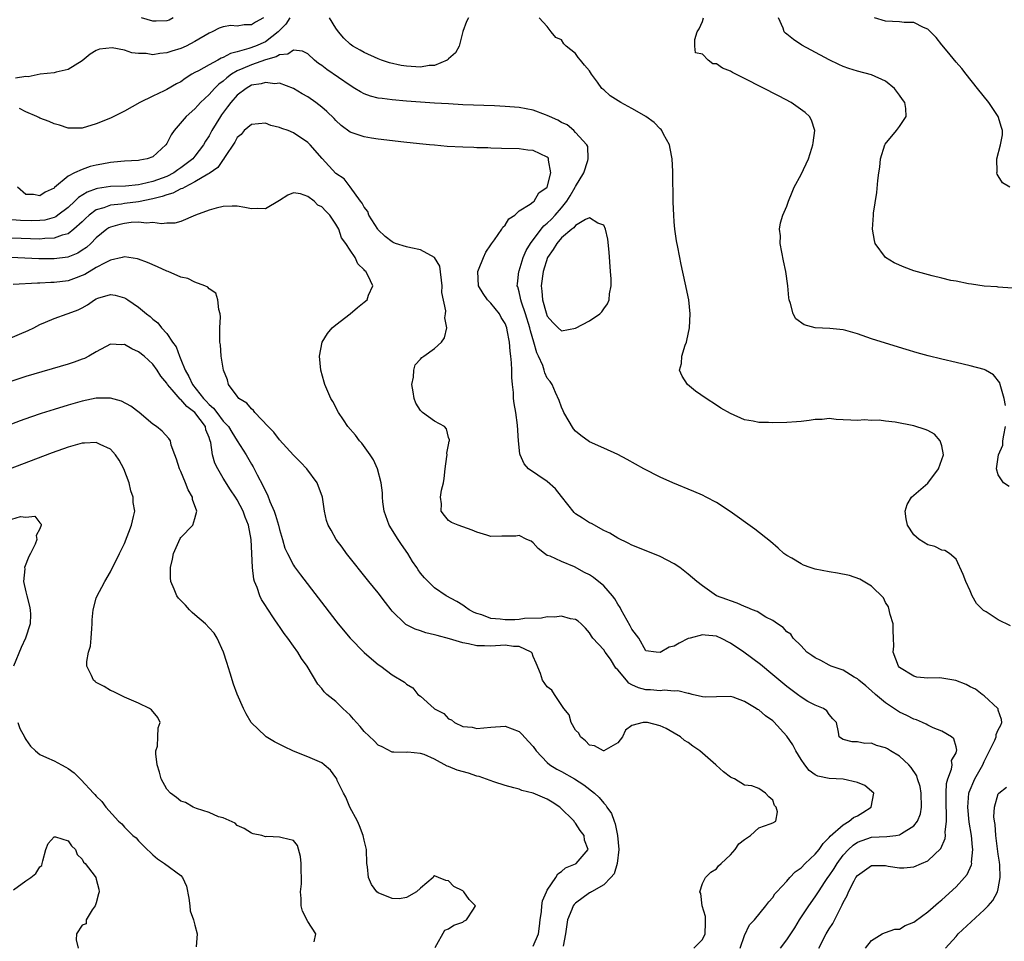
# Model space of a CAD drawing. Units: inches. Extents: x 2628000 to 2631000, y 1500000 to 1503000.
# Drawn here: x 2629046 to 2629186, y 1500912 to 1501043 of the extents above; entities that cross this region are included whole.
import ezdxf

# ---------------------------------------------------------------- set-up
doc = ezdxf.new("R2010")
doc.units = ezdxf.units.IN
doc.header["$MEASUREMENT"] = 0
doc.layers.add('LD26281500_2ft', color=111, linetype='Continuous')

msp = doc.modelspace()

# ---------------------------------------------------------------- linework, layer by layer
at = {"layer": 'LD26281500_2ft'}
for points, elevation in [([(2629080.74, 1501043), (2629079.61, 1501042.39), (2629079, 1501042.01), (2629077.99, 1501042), (2629077, 1501041.83), (2629076.1, 1501041.9), (2629075, 1501041.74), (2629074.45, 1501041.55), (2629073.42, 1501041), (2629073, 1501040.83), (2629071, 1501039.64), (2629069.73, 1501039), (2629069, 1501038.68), (2629067.7, 1501038.3), (2629067, 1501038.03), (2629066.03, 1501037.97), (2629065, 1501037.78), (2629064.06, 1501037.94), (2629063, 1501037.97), (2629062.06, 1501038.06), (2629061, 1501038.43), (2629059.23, 1501038.77), (2629057.43, 1501038.57), (2629057, 1501038.36), (2629056.13, 1501037.87), (2629055, 1501036.93), (2629053, 1501035.68), (2629051.3, 1501035.3), (2629051, 1501035.22), (2629049.03, 1501035.03), (2629047.34, 1501034.66), (2629047, 1501034.69), (2629045.54, 1501034.46)], 8206), ([(2629084.44, 1501043), (2629083.87, 1501042.13), (2629083, 1501041.21), (2629082.82, 1501041), (2629081, 1501039.62), (2629079.6, 1501039), (2629078.65, 1501038.65), (2629077, 1501038.2), (2629076.04, 1501037.96), (2629075, 1501037.37), (2629074.72, 1501037.28), (2629074.23, 1501037), (2629073, 1501036.34), (2629071.49, 1501035.49), (2629071, 1501035.24), (2629070.57, 1501035), (2629069.6, 1501034.4), (2629069, 1501033.94), (2629068.37, 1501033.63), (2629067, 1501032.82), (2629066.63, 1501032.63), (2629065, 1501031.9), (2629063.17, 1501031), (2629061, 1501029.77), (2629059.5, 1501029), (2629059, 1501028.77), (2629057, 1501027.95), (2629055, 1501027.35), (2629053.36, 1501027.36), (2629053, 1501027.34), (2629051.79, 1501027.79), (2629051, 1501027.95), (2629050.32, 1501028.32), (2629049, 1501028.78), (2629048.86, 1501028.86), (2629048.56, 1501029), (2629047, 1501029.65), (2629046.12, 1501030.12)], 8204), ([(2629067.9, 1501043), (2629067.33, 1501042.67), (2629067, 1501042.57), (2629065.48, 1501042.52), (2629065, 1501042.53), (2629063.41, 1501043)], 8208), ([(2629109.82, 1501043), (2629109.53, 1501042.47), (2629109, 1501041.05), (2629108.48, 1501039), (2629107.95, 1501038.05), (2629107, 1501037.18), (2629106.92, 1501037.08), (2629106.81, 1501037), (2629105, 1501036.26), (2629104.24, 1501036.24), (2629103, 1501036.03), (2629101, 1501036.15), (2629100.25, 1501036.25), (2629098.62, 1501036.62), (2629097.49, 1501037), (2629097, 1501037.19), (2629095, 1501038.09), (2629094.43, 1501038.43), (2629093.38, 1501039), (2629093, 1501039.27), (2629092.13, 1501040.13), (2629091.36, 1501041), (2629091, 1501041.55), (2629090.11, 1501043)], 8204), ([(2629186.75, 1500956.75), (2629185, 1500957.58), (2629183.28, 1500958.72), (2629182.92, 1500958.92), (2629181.9, 1500959.9), (2629181.29, 1500961), (2629181, 1500961.7), (2629180.39, 1500963), (2629180.03, 1500964.03), (2629179, 1500966.21), (2629178.06, 1500967), (2629177.43, 1500967.43), (2629177, 1500967.46), (2629176, 1500968), (2629175, 1500968.24), (2629173.79, 1500969), (2629173, 1500969.66), (2629172.12, 1500971), (2629171.92, 1500971.93), (2629171.76, 1500973), (2629172.05, 1500973.95), (2629172.68, 1500975), (2629175, 1500976.99), (2629176.53, 1500979), (2629177.22, 1500981), (2629177, 1500982.26), (2629176.75, 1500983), (2629175.93, 1500983.93), (2629175, 1500984.43), (2629174.61, 1500984.61), (2629173, 1500985.11), (2629170.36, 1500985.64), (2629169, 1500985.79), (2629168.07, 1500985.93), (2629167, 1500985.89), (2629166.02, 1500985.98), (2629165, 1500985.85), (2629164.07, 1500985.93), (2629163, 1500985.94), (2629162.01, 1500985.99), (2629161, 1500986.13), (2629159.98, 1500986.02), (2629159, 1500986.03), (2629158.14, 1500985.86), (2629157, 1500985.74), (2629156.34, 1500985.66), (2629155, 1500985.59), (2629153, 1500985.56), (2629152.4, 1500985.6), (2629151, 1500985.58), (2629150.23, 1500985.77), (2629149, 1500985.95), (2629147, 1500986.87), (2629145.64, 1500987.64), (2629145, 1500988.06), (2629143.52, 1500989), (2629142.05, 1500990.05), (2629140.88, 1500991), (2629140.14, 1500992.14), (2629139.74, 1500993), (2629140.04, 1500993.96), (2629140.09, 1500995), (2629140.55, 1500996.55), (2629140.74, 1500997), (2629140.8, 1500997.2), (2629141.16, 1500999), (2629141.27, 1501001), (2629141.07, 1501003), (2629140.58, 1501005.42), (2629139.99, 1501007.99), (2629139.54, 1501010.46), (2629139.35, 1501011.35), (2629139.1, 1501013), (2629139, 1501014.05), (2629138.94, 1501015), (2629138.86, 1501016.86), (2629138.88, 1501017.12), (2629138.81, 1501020.81), (2629138.82, 1501021.18), (2629138.73, 1501023), (2629138.45, 1501024.45), (2629138.33, 1501025), (2629137.5, 1501026.5), (2629137.26, 1501027), (2629137.16, 1501027.16), (2629137, 1501027.28), (2629136.15, 1501028.15), (2629134.99, 1501029), (2629133.74, 1501029.74), (2629133, 1501030.13), (2629131.43, 1501031), (2629129.93, 1501031.93), (2629129, 1501032.79), (2629128.87, 1501032.87), (2629128.75, 1501033), (2629128.12, 1501033.88), (2629127.28, 1501035), (2629127, 1501035.49), (2629126.28, 1501036.28), (2629125.72, 1501037), (2629125.39, 1501037.39), (2629125, 1501037.97), (2629123.68, 1501039), (2629123.32, 1501039.32), (2629123, 1501039.89), (2629122.2, 1501040.2), (2629121.53, 1501041), (2629121, 1501041.78), (2629119.82, 1501043)], 8204), ([(2629186, 1500988), (2629185.84, 1500989), (2629185.35, 1500990.65), (2629185.28, 1500991), (2629185.21, 1500991.21), (2629184.34, 1500992.34), (2629183.19, 1500993), (2629183, 1500993.09), (2629181, 1500993.63), (2629179, 1500994.08), (2629177, 1500994.55), (2629175.05, 1500995.05), (2629173.49, 1500995.49), (2629171.94, 1500995.94), (2629169, 1500996.82), (2629167, 1500997.47), (2629165, 1500998.17), (2629163.37, 1500998.63), (2629163, 1500998.73), (2629161.07, 1500998.93), (2629159.03, 1500999.03), (2629157.44, 1500999.44), (2629156.29, 1501000.29), (2629155.88, 1501001), (2629155.53, 1501002.47), (2629155.31, 1501003), (2629155.26, 1501003.26), (2629155.12, 1501005), (2629154.83, 1501007), (2629154.52, 1501008.52), (2629154.26, 1501009.74), (2629154.06, 1501011), (2629154.09, 1501012.09), (2629153.96, 1501013), (2629154.07, 1501013.93), (2629154.41, 1501015), (2629155, 1501016.28), (2629155.24, 1501017), (2629155.75, 1501018.25), (2629156.02, 1501019), (2629157, 1501020.79), (2629158.05, 1501023), (2629158.52, 1501024.52), (2629158.69, 1501025), (2629158.72, 1501025.28), (2629158.95, 1501027), (2629158.48, 1501028.48), (2629158.21, 1501029), (2629157.59, 1501029.59), (2629155.61, 1501031), (2629153.91, 1501031.91), (2629149, 1501034.42), (2629147.27, 1501035.27), (2629147, 1501035.44), (2629145.88, 1501035.88), (2629145, 1501036.46), (2629144.5, 1501036.5), (2629143.81, 1501037), (2629143, 1501037.87), (2629142.03, 1501038.03), (2629141.95, 1501039), (2629141.95, 1501039.95), (2629142.27, 1501041), (2629142.54, 1501041.46), (2629143, 1501042.5), (2629143.15, 1501043)], 8206), ([(2629187, 1501004.66), (2629185, 1501004.78), (2629184.82, 1501004.82), (2629183, 1501004.94), (2629181.2, 1501005.2), (2629180.75, 1501005.25), (2629179, 1501005.62), (2629178.25, 1501005.75), (2629177, 1501006.07), (2629175.62, 1501006.38), (2629173, 1501007.12), (2629171.62, 1501007.62), (2629170.23, 1501008.23), (2629168.98, 1501008.98), (2629167.53, 1501011), (2629167.42, 1501011.42), (2629167.13, 1501013), (2629167.27, 1501015), (2629167.3, 1501015.3), (2629167.77, 1501018.23), (2629167.91, 1501019.91), (2629168.05, 1501021), (2629168.17, 1501021.83), (2629168.3, 1501023), (2629168.91, 1501025), (2629168.94, 1501025.06), (2629170.56, 1501027), (2629171, 1501027.58), (2629171.93, 1501029), (2629171.86, 1501030.14), (2629171.72, 1501031), (2629171.42, 1501031.42), (2629171, 1501032.04), (2629170.28, 1501033), (2629169, 1501034.03), (2629167, 1501034.93), (2629165, 1501035.44), (2629163.8, 1501035.8), (2629163, 1501036.11), (2629162.38, 1501036.38), (2629161, 1501037.06), (2629158.42, 1501038.42), (2629157.13, 1501039.13), (2629155.92, 1501039.92), (2629155, 1501040.68), (2629154.82, 1501040.82), (2629154.63, 1501041), (2629154.45, 1501041.55), (2629153.79, 1501043)], 8208), ([(2629186.63, 1501019), (2629185.59, 1501019.59), (2629185, 1501020.61), (2629184.84, 1501020.84), (2629184.81, 1501021), (2629184.83, 1501021.17), (2629184.8, 1501023), (2629185.32, 1501025), (2629185.59, 1501026.41), (2629185.61, 1501027), (2629185.43, 1501027.43), (2629185, 1501029), (2629183.67, 1501031), (2629182.07, 1501033), (2629180.43, 1501035), (2629179.81, 1501035.81), (2629179, 1501036.73), (2629177.72, 1501038.28), (2629177, 1501039.17), (2629176.2, 1501040.2), (2629175, 1501041.39), (2629174.38, 1501041.62), (2629173, 1501042.37), (2629171.66, 1501042.34), (2629171, 1501042.45), (2629169, 1501042.52), (2629167.41, 1501043)], 8210), ([(2629166.16, 1500911), (2629167, 1500912.1), (2629168.53, 1500913), (2629168.83, 1500913.17), (2629169, 1500913.2), (2629170.33, 1500913.67), (2629171, 1500913.7), (2629171.8, 1500914.2), (2629173, 1500914.66), (2629173.19, 1500914.81), (2629175, 1500916.13), (2629176.53, 1500917.47), (2629177, 1500917.86), (2629179, 1500919.69), (2629180.22, 1500921), (2629180.57, 1500921.43), (2629181.19, 1500922.81), (2629181.22, 1500923), (2629181.21, 1500923.21), (2629181.38, 1500925), (2629181.33, 1500925.33), (2629181.19, 1500927), (2629180.88, 1500928.88), (2629180.67, 1500931), (2629180.83, 1500933), (2629180.86, 1500933.14), (2629181.67, 1500935), (2629182.79, 1500937), (2629183, 1500937.47), (2629183.77, 1500939), (2629184.49, 1500940.49), (2629184.69, 1500941), (2629184.71, 1500941.29), (2629185, 1500941.99), (2629185.35, 1500942.64), (2629185.52, 1500943), (2629185.44, 1500943.44), (2629185, 1500944.76), (2629184.96, 1500944.95), (2629184.93, 1500945), (2629183, 1500946.78), (2629182.7, 1500947), (2629181.75, 1500947.75), (2629181, 1500948.09), (2629180.42, 1500948.42), (2629178.95, 1500948.95), (2629177, 1500949.29), (2629176.66, 1500949.34), (2629175, 1500949.31), (2629173.45, 1500949.45), (2629173, 1500949.58), (2629171, 1500950.83), (2629170.84, 1500951), (2629170.07, 1500953), (2629170.16, 1500953.84), (2629170.15, 1500955), (2629170.09, 1500956.09), (2629170.07, 1500957), (2629169.64, 1500958.36), (2629169.43, 1500959.43), (2629169, 1500960.05), (2629168.71, 1500960.71), (2629167, 1500962.37), (2629165.35, 1500963.35), (2629163.87, 1500963.87), (2629162.2, 1500964.2), (2629161, 1500964.39), (2629159, 1500964.78), (2629158.28, 1500965), (2629157.34, 1500965.34), (2629157, 1500965.51), (2629155.69, 1500966.31), (2629155, 1500966.71), (2629154.57, 1500967), (2629153.77, 1500967.77), (2629152.69, 1500968.69), (2629150.45, 1500970.45), (2629146.95, 1500972.95), (2629145, 1500974.21), (2629143.53, 1500975), (2629143, 1500975.27), (2629141.79, 1500975.79), (2629138.82, 1500977), (2629137, 1500977.84), (2629134.72, 1500979), (2629132.35, 1500980.35), (2629131, 1500981.04), (2629129, 1500981.93), (2629127, 1500982.86), (2629125.74, 1500983.74), (2629125, 1500984.36), (2629124.7, 1500984.7), (2629123.34, 1500987), (2629123.26, 1500987.26), (2629123, 1500987.76), (2629122.7, 1500988.7), (2629122.15, 1500989.85), (2629121.69, 1500991), (2629121.41, 1500991.41), (2629121, 1500991.88), (2629120.65, 1500992.65), (2629120.56, 1500993), (2629120.35, 1500993.65), (2629119.75, 1500995), (2629119.49, 1500995.49), (2629119.07, 1500997), (2629118.59, 1500998.59), (2629118.52, 1500999), (2629117.91, 1501001), (2629117.33, 1501002.67), (2629117.23, 1501003), (2629117.21, 1501003.21), (2629117, 1501004.14), (2629116.82, 1501004.82), (2629116.74, 1501005), (2629116.75, 1501005.25), (2629116.95, 1501007), (2629117, 1501007.12), (2629117.59, 1501009), (2629118.02, 1501009.98), (2629118.59, 1501011), (2629120.11, 1501013), (2629120.51, 1501013.49), (2629121, 1501013.86), (2629121.58, 1501014.42), (2629122.11, 1501015), (2629123, 1501016.05), (2629123.78, 1501017), (2629124.23, 1501017.77), (2629124.97, 1501019), (2629125, 1501019.06), (2629126.2, 1501021), (2629126.75, 1501022.75), (2629126.81, 1501023), (2629126.73, 1501024.73), (2629126.63, 1501025), (2629125, 1501026.76), (2629124.76, 1501027), (2629123.81, 1501027.81), (2629123, 1501028.16), (2629122.48, 1501028.48), (2629121.32, 1501029), (2629121, 1501029.17), (2629120.75, 1501029.25), (2629119, 1501029.91), (2629117, 1501030.27), (2629115, 1501030.43), (2629113.5, 1501030.5), (2629109, 1501030.68), (2629107, 1501030.79), (2629105, 1501030.92), (2629101, 1501031.2), (2629099, 1501031.37), (2629097.54, 1501031.54), (2629097, 1501031.63), (2629095.91, 1501031.91), (2629095, 1501032.23), (2629094.5, 1501032.5), (2629093.69, 1501033), (2629093, 1501033.39), (2629089.7, 1501035.7), (2629089, 1501036.23), (2629088.55, 1501036.55), (2629087.97, 1501037), (2629087, 1501037.88), (2629086.28, 1501038.28), (2629085, 1501038.42), (2629084.16, 1501037.84), (2629083, 1501037.76), (2629082.54, 1501037.46), (2629081, 1501037.04), (2629079, 1501036.34), (2629077.81, 1501035.81), (2629077, 1501035.48), (2629076.2, 1501035), (2629075.51, 1501034.49), (2629075, 1501034.02), (2629074.4, 1501033.6), (2629073.77, 1501033), (2629073, 1501032.14), (2629071.79, 1501031), (2629071.41, 1501030.59), (2629071, 1501030.1), (2629069.76, 1501029), (2629068.03, 1501027), (2629067.61, 1501026.39), (2629067, 1501025.18), (2629066.88, 1501025), (2629065, 1501023.27), (2629064.2, 1501023), (2629063.18, 1501022.82), (2629063, 1501022.77), (2629061, 1501022.65), (2629059.49, 1501022.51), (2629059, 1501022.48), (2629057.77, 1501022.23), (2629057, 1501022.11), (2629056.11, 1501021.89), (2629055, 1501021.48), (2629053.9, 1501021), (2629053, 1501020.55), (2629051.07, 1501018.93), (2629051, 1501018.85), (2629049.73, 1501018.27), (2629049, 1501017.77), (2629048.08, 1501017.92), (2629047, 1501017.92), (2629045.81, 1501019)], 8202), ([(2629159.53, 1500911), (2629160.59, 1500913), (2629161, 1500913.71), (2629161.5, 1500914.5), (2629162.49, 1500916.49), (2629162.85, 1500917.15), (2629163, 1500917.48), (2629163.54, 1500918.46), (2629163.76, 1500919), (2629164.56, 1500920.56), (2629164.8, 1500921), (2629165, 1500921.3), (2629167, 1500922.72), (2629169, 1500922.72), (2629169.37, 1500922.63), (2629171, 1500922.39), (2629171.61, 1500922.39), (2629173, 1500922.51), (2629174.09, 1500923), (2629175, 1500923.39), (2629176.86, 1500925.14), (2629177.45, 1500926.55), (2629177.5, 1500927), (2629177.46, 1500927.46), (2629177.63, 1500929), (2629177.64, 1500930.36), (2629177.59, 1500931), (2629177.61, 1500931.61), (2629177.6, 1500933), (2629177.64, 1500934.36), (2629177.82, 1500935), (2629178.37, 1500936.37), (2629178.43, 1500937), (2629178.38, 1500937.62), (2629179, 1500938.73), (2629179.06, 1500938.94), (2629179.09, 1500939), (2629179.11, 1500939.11), (2629179, 1500939.57), (2629178.7, 1500940.7), (2629178.36, 1500941), (2629177, 1500941.79), (2629175.75, 1500942.24), (2629175, 1500942.62), (2629174.78, 1500942.78), (2629174.25, 1500943), (2629173.4, 1500943.4), (2629173, 1500943.48), (2629172.02, 1500944.02), (2629171, 1500944.49), (2629170.68, 1500944.68), (2629169, 1500945.81), (2629167.56, 1500947), (2629167, 1500947.51), (2629166.2, 1500948.2), (2629165.21, 1500949), (2629165, 1500949.2), (2629164.55, 1500949.45), (2629163, 1500950.42), (2629161.3, 1500951), (2629161.11, 1500951.11), (2629161, 1500951.15), (2629159.81, 1500951.81), (2629159, 1500952.17), (2629158.53, 1500952.53), (2629157.84, 1500953), (2629157, 1500953.88), (2629155.88, 1500955), (2629155.54, 1500955.54), (2629155, 1500955.9), (2629154.49, 1500956.49), (2629153.65, 1500957), (2629153, 1500957.47), (2629152.03, 1500957.97), (2629150.77, 1500958.77), (2629150.1, 1500959), (2629149.35, 1500959.35), (2629149, 1500959.46), (2629147.94, 1500959.94), (2629147, 1500960.26), (2629146.48, 1500960.47), (2629145.03, 1500961), (2629143, 1500962.39), (2629142.24, 1500963), (2629141, 1500964.07), (2629139.81, 1500965), (2629139, 1500965.53), (2629137, 1500966.56), (2629135.98, 1500967), (2629133, 1500968.19), (2629132.48, 1500968.48), (2629131, 1500969.15), (2629129.87, 1500969.87), (2629129, 1500970.28), (2629127.27, 1500971.27), (2629127, 1500971.37), (2629126.01, 1500972.01), (2629125, 1500972.61), (2629124.8, 1500972.8), (2629123, 1500975.07), (2629122.17, 1500976.17), (2629121, 1500977.23), (2629118.35, 1500979), (2629117.71, 1500979.71), (2629117.15, 1500981), (2629117.12, 1500981.12), (2629116.93, 1500983), (2629116.79, 1500985.21), (2629116.51, 1500987), (2629116.28, 1500988.28), (2629116.21, 1500989), (2629116.18, 1500989.82), (2629116.06, 1500991), (2629115.98, 1500991.98), (2629115.97, 1500993), (2629115.94, 1500994.06), (2629115.83, 1500995), (2629115.72, 1500995.72), (2629115.62, 1500997), (2629115.32, 1500998.68), (2629115.24, 1500999), (2629115, 1500999.63), (2629114.47, 1501000.47), (2629114.2, 1501001), (2629113, 1501002.5), (2629112.51, 1501003), (2629111.88, 1501003.88), (2629111.24, 1501005), (2629111.12, 1501007), (2629111.23, 1501007.23), (2629111.92, 1501009), (2629112.26, 1501009.74), (2629113, 1501010.81), (2629113.07, 1501010.93), (2629113.5, 1501011.5), (2629114.53, 1501013), (2629114.68, 1501013.32), (2629115, 1501013.57), (2629115.53, 1501014.47), (2629116.39, 1501015), (2629117, 1501015.61), (2629118.55, 1501016.55), (2629119, 1501016.91), (2629119.11, 1501017), (2629119.81, 1501018.19), (2629121, 1501018.99), (2629121.5, 1501021), (2629121.19, 1501022.81), (2629121.19, 1501023), (2629121.12, 1501023.12), (2629121, 1501023.24), (2629119, 1501024.17), (2629118.23, 1501024.23), (2629117, 1501024.4), (2629114.49, 1501024.49), (2629113, 1501024.51), (2629112.54, 1501024.54), (2629111, 1501024.56), (2629110.59, 1501024.59), (2629109, 1501024.64), (2629106.77, 1501024.77), (2629105, 1501024.92), (2629104.28, 1501025), (2629102.87, 1501025.13), (2629100.62, 1501025.38), (2629097, 1501025.8), (2629096.05, 1501025.95), (2629095, 1501026.1), (2629093.29, 1501026.71), (2629093, 1501026.8), (2629091.75, 1501027.75), (2629091, 1501028.43), (2629090.73, 1501028.73), (2629089.72, 1501029.72), (2629089, 1501030.34), (2629088.14, 1501031), (2629087, 1501031.81), (2629086.23, 1501032.23), (2629085, 1501032.99), (2629083, 1501033.73), (2629082.34, 1501033.66), (2629081, 1501033.85), (2629080.37, 1501033.63), (2629079, 1501033.44), (2629078.24, 1501033), (2629077, 1501032.05), (2629076.07, 1501031), (2629075.63, 1501030.37), (2629074.76, 1501029.24), (2629074.6, 1501029), (2629073.39, 1501027), (2629073, 1501026.28), (2629072.49, 1501025.51), (2629072.21, 1501025), (2629071, 1501023.36), (2629070.71, 1501023), (2629069, 1501021.7), (2629068.58, 1501021.42), (2629068.02, 1501021), (2629067, 1501020.49), (2629065, 1501019.77), (2629063.39, 1501019.39), (2629063, 1501019.33), (2629061.14, 1501019.14), (2629059, 1501019.06), (2629057.19, 1501018.81), (2629057, 1501018.76), (2629055.72, 1501018.28), (2629054.48, 1501017.52), (2629053.97, 1501017), (2629053, 1501016.09), (2629051.55, 1501015), (2629051.23, 1501014.77), (2629051, 1501014.68), (2629049.68, 1501014.32), (2629049, 1501014.25), (2629047.78, 1501014.22), (2629046.24, 1501014.24), (2629045, 1501014.33)], 8200), ([(2629154.11, 1500911), (2629155, 1500912.16), (2629155.57, 1500913), (2629156.13, 1500913.87), (2629156.81, 1500915), (2629158.09, 1500917), (2629159, 1500918.27), (2629159.47, 1500919), (2629160.43, 1500920.43), (2629160.82, 1500921), (2629161, 1500921.24), (2629161.69, 1500922.31), (2629162.11, 1500923), (2629163, 1500924.18), (2629163.74, 1500925), (2629164.38, 1500925.62), (2629165, 1500926.04), (2629167, 1500926.75), (2629169.18, 1500926.82), (2629170.47, 1500927), (2629171, 1500927.09), (2629171.28, 1500927.28), (2629173, 1500928.34), (2629173.52, 1500929), (2629173.94, 1500930.06), (2629174.11, 1500931), (2629174.05, 1500933), (2629173.91, 1500933.91), (2629173.55, 1500935), (2629173.44, 1500935.44), (2629172.65, 1500936.65), (2629172.32, 1500937), (2629171, 1500938.23), (2629169.71, 1500939), (2629169.26, 1500939.26), (2629169, 1500939.43), (2629167.73, 1500939.73), (2629167, 1500940.1), (2629166.05, 1500940.05), (2629165, 1500940.29), (2629164.28, 1500940.28), (2629163, 1500940.58), (2629162.75, 1500940.75), (2629162.43, 1500941), (2629162.34, 1500941.66), (2629162.04, 1500943), (2629161.51, 1500943.51), (2629161, 1500944.17), (2629160.66, 1500944.66), (2629160.17, 1500945), (2629159, 1500945.45), (2629157.99, 1500946.01), (2629157, 1500946.59), (2629156.5, 1500947), (2629155, 1500948.13), (2629153, 1500949.8), (2629151.23, 1500951.23), (2629148.89, 1500953), (2629147, 1500954.28), (2629145.61, 1500955), (2629145.19, 1500955.19), (2629145, 1500955.26), (2629143.41, 1500955.41), (2629143, 1500955.47), (2629141.25, 1500955), (2629141, 1500954.91), (2629139.71, 1500954.29), (2629139, 1500953.85), (2629138.29, 1500953.71), (2629137, 1500952.96), (2629136.44, 1500953), (2629135, 1500953.18), (2629133.98, 1500955), (2629133, 1500956.27), (2629132.75, 1500956.75), (2629131.47, 1500959), (2629131.33, 1500959.33), (2629131, 1500959.8), (2629130.59, 1500960.58), (2629130.27, 1500961), (2629129, 1500962.4), (2629127.57, 1500963.57), (2629127, 1500963.95), (2629126.3, 1500964.3), (2629124.88, 1500965.12), (2629123, 1500965.87), (2629121.39, 1500966.61), (2629121, 1500966.73), (2629120.58, 1500967), (2629119.71, 1500967.71), (2629119, 1500968.52), (2629118.73, 1500968.73), (2629118.1, 1500969), (2629117, 1500969.57), (2629116.54, 1500969.46), (2629114.56, 1500969.44), (2629113, 1500969.39), (2629112.41, 1500969.59), (2629111, 1500970.03), (2629110.32, 1500970.32), (2629109, 1500970.79), (2629108.36, 1500971), (2629107.41, 1500971.41), (2629107, 1500971.67), (2629106.39, 1500972.39), (2629105.93, 1500973), (2629105.98, 1500974.02), (2629105.85, 1500975), (2629105.98, 1500975.98), (2629106.26, 1500977), (2629106.37, 1500977.63), (2629106.51, 1500979), (2629106.75, 1500980.75), (2629106.77, 1500981), (2629106.76, 1500981.24), (2629107, 1500982.42), (2629107.08, 1500982.92), (2629107.1, 1500983), (2629107.11, 1500983.11), (2629107, 1500983.47), (2629106.69, 1500984.69), (2629106.42, 1500985), (2629105, 1500985.79), (2629103.31, 1500987), (2629103.14, 1500987.14), (2629103, 1500987.3), (2629102.34, 1500988.34), (2629102.1, 1500989), (2629101.96, 1500989.96), (2629101.76, 1500991), (2629102.03, 1500992.03), (2629102.05, 1500993), (2629102.25, 1500993.75), (2629103, 1500994.58), (2629103.19, 1500994.81), (2629103.49, 1500995), (2629105, 1500996.09), (2629105.97, 1500997), (2629106.4, 1500997.6), (2629106.74, 1500999), (2629106.44, 1501000.44), (2629106.54, 1501001), (2629106.59, 1501001.41), (2629106.04, 1501004.04), (2629106.08, 1501005), (2629105.76, 1501007.76), (2629105, 1501009), (2629103, 1501010.11), (2629101.62, 1501010.38), (2629101, 1501010.53), (2629099.46, 1501011), (2629099.13, 1501011.13), (2629099, 1501011.21), (2629098, 1501012), (2629097, 1501012.93), (2629096.94, 1501013), (2629095.67, 1501015), (2629095.51, 1501015.51), (2629095, 1501016.14), (2629094.72, 1501016.72), (2629094.48, 1501017), (2629093.02, 1501019.02), (2629092.15, 1501020.15), (2629091, 1501020.92), (2629089.03, 1501023.03), (2629087.33, 1501025), (2629087, 1501025.34), (2629085, 1501026.69), (2629084.24, 1501027), (2629083.32, 1501027.32), (2629083, 1501027.47), (2629081.75, 1501027.75), (2629081, 1501028.04), (2629079, 1501027.89), (2629078, 1501027), (2629077.55, 1501026.45), (2629077, 1501026.05), (2629076.64, 1501025.36), (2629075.18, 1501023.18), (2629075.05, 1501022.95), (2629075, 1501022.92), (2629074.22, 1501021.78), (2629073, 1501020.9), (2629072.81, 1501020.81), (2629071, 1501019.72), (2629069.55, 1501019), (2629069.21, 1501018.79), (2629069, 1501018.73), (2629067.88, 1501018.12), (2629067, 1501017.88), (2629066.36, 1501017.64), (2629065, 1501017.31), (2629063, 1501016.91), (2629061, 1501016.66), (2629060.59, 1501016.59), (2629059, 1501016.42), (2629058.05, 1501016.05), (2629057, 1501015.74), (2629055.98, 1501015), (2629055.46, 1501014.54), (2629055, 1501014.08), (2629053.82, 1501013), (2629053, 1501012.38), (2629052.17, 1501012.17), (2629051, 1501011.73), (2629049.7, 1501011.7), (2629049, 1501011.62), (2629045, 1501011.73)], 8198), ([(2629148.38, 1500911), (2629149, 1500912.77), (2629149.71, 1500914.29), (2629150.39, 1500915), (2629152.01, 1500917), (2629152.42, 1500917.58), (2629153, 1500918.17), (2629153.31, 1500918.69), (2629153.59, 1500919), (2629155, 1500920.5), (2629155.42, 1500921), (2629156.19, 1500921.81), (2629157, 1500922.4), (2629157.58, 1500923), (2629159, 1500924.31), (2629159.59, 1500925), (2629160.16, 1500925.84), (2629161, 1500926.68), (2629161.13, 1500926.87), (2629163, 1500928.51), (2629163.85, 1500929), (2629164.46, 1500929.54), (2629165, 1500929.79), (2629165.78, 1500930.22), (2629166.97, 1500931), (2629167.34, 1500933), (2629166.06, 1500934.06), (2629165, 1500934.48), (2629163, 1500934.98), (2629161, 1500935.07), (2629159.38, 1500935.38), (2629159, 1500935.58), (2629158.18, 1500936.18), (2629157.56, 1500937), (2629157, 1500937.78), (2629156.25, 1500939), (2629155.83, 1500939.83), (2629155, 1500941.08), (2629153.13, 1500943.13), (2629153, 1500943.26), (2629151.98, 1500943.98), (2629151, 1500944.8), (2629150.85, 1500944.85), (2629150.64, 1500945), (2629149, 1500945.99), (2629147.39, 1500946.61), (2629147, 1500946.69), (2629145, 1500946.65), (2629143.41, 1500946.59), (2629143, 1500946.67), (2629141.55, 1500947), (2629141.12, 1500947.12), (2629141, 1500947.11), (2629139.51, 1500947.51), (2629139, 1500947.46), (2629137.59, 1500947.59), (2629137, 1500947.5), (2629135.63, 1500947.63), (2629135, 1500947.63), (2629133.94, 1500947.94), (2629133, 1500948.37), (2629132.58, 1500948.58), (2629132.25, 1500949), (2629131, 1500950.49), (2629130.74, 1500950.74), (2629129.98, 1500951.98), (2629129.19, 1500953), (2629129, 1500953.31), (2629127.47, 1500955), (2629127.28, 1500955.28), (2629127, 1500955.75), (2629126.41, 1500956.41), (2629125.79, 1500957), (2629125.38, 1500957.38), (2629125, 1500957.63), (2629124.28, 1500957.72), (2629123, 1500958.11), (2629122.04, 1500957.96), (2629121, 1500958.01), (2629120.18, 1500957.82), (2629117.75, 1500957.75), (2629117, 1500957.62), (2629116.41, 1500957.59), (2629115, 1500957.56), (2629114.32, 1500957.68), (2629113, 1500957.79), (2629111.72, 1500958.28), (2629111, 1500958.49), (2629110.63, 1500958.63), (2629109.9, 1500959), (2629109.38, 1500959.38), (2629109, 1500959.64), (2629108.17, 1500960.17), (2629106.64, 1500961), (2629105, 1500962.12), (2629104.09, 1500963), (2629103.55, 1500963.55), (2629103, 1500964.21), (2629102.67, 1500964.67), (2629102.48, 1500965), (2629101.88, 1500965.88), (2629101.2, 1500967), (2629100.29, 1500968.29), (2629099.83, 1500969), (2629098.58, 1500971), (2629097.83, 1500973), (2629097.65, 1500974.35), (2629097.6, 1500975), (2629097.59, 1500975.59), (2629097.44, 1500977), (2629096.92, 1500979), (2629096.31, 1500980.31), (2629095.88, 1500981), (2629094.67, 1500982.67), (2629094.36, 1500983), (2629093.79, 1500983.79), (2629092.71, 1500985), (2629092.06, 1500985.94), (2629091.35, 1500987), (2629090.55, 1500988.55), (2629090.27, 1500989), (2629089.42, 1500991), (2629089.32, 1500991.32), (2629088.86, 1500993), (2629088.66, 1500995), (2629089.04, 1500997), (2629089.8, 1500998.2), (2629090.47, 1500999), (2629091, 1500999.45), (2629093, 1501001), (2629094.08, 1501001.92), (2629095, 1501002.64), (2629095.42, 1501003), (2629095.64, 1501003.64), (2629096.22, 1501005), (2629095.6, 1501006.4), (2629095.24, 1501007), (2629095.1, 1501007.1), (2629095, 1501007.25), (2629094.09, 1501008.09), (2629093.72, 1501009), (2629093, 1501010.03), (2629092.39, 1501011), (2629091.8, 1501011.8), (2629091.41, 1501013), (2629091, 1501013.73), (2629090.14, 1501015), (2629089.56, 1501015.56), (2629089, 1501016.19), (2629088.44, 1501016.44), (2629087.89, 1501017), (2629087, 1501017.67), (2629085.96, 1501018.05), (2629085, 1501018.17), (2629084.16, 1501017.84), (2629083, 1501017.07), (2629081, 1501015.91), (2629079.93, 1501015.93), (2629079, 1501015.89), (2629078.08, 1501016.08), (2629077, 1501016.26), (2629076.3, 1501016.3), (2629075, 1501016.22), (2629074.02, 1501016.02), (2629073, 1501015.7), (2629071.07, 1501015), (2629069, 1501014.13), (2629068.14, 1501013.86), (2629067, 1501013.88), (2629066.23, 1501013.77), (2629065, 1501013.98), (2629064.13, 1501013.87), (2629063, 1501014), (2629061.96, 1501013.96), (2629061, 1501013.84), (2629060.32, 1501013.68), (2629059, 1501013.31), (2629058.79, 1501013.21), (2629058.48, 1501013), (2629057, 1501011.8), (2629056.2, 1501011), (2629055.59, 1501010.41), (2629055, 1501010.02), (2629054.38, 1501009.62), (2629052.94, 1501009.06), (2629051, 1501008.82), (2629050.81, 1501008.81), (2629048.82, 1501008.82), (2629044.87, 1501009)], 8196), ([(2629141.78, 1500911), (2629143, 1500912.22), (2629143.42, 1500913), (2629143.43, 1500914.57), (2629143.47, 1500915.47), (2629142.99, 1500917), (2629142.77, 1500918.77), (2629142.64, 1500919), (2629143, 1500920.15), (2629143.46, 1500921), (2629144.21, 1500921.79), (2629145, 1500922.27), (2629145.31, 1500922.69), (2629145.69, 1500923), (2629147, 1500924.24), (2629147.67, 1500925), (2629148.2, 1500925.8), (2629149, 1500926.42), (2629149.81, 1500927), (2629151, 1500928.05), (2629152.62, 1500928.62), (2629153, 1500928.77), (2629153.41, 1500929), (2629153.66, 1500930.34), (2629153.49, 1500931), (2629153.25, 1500931.25), (2629153, 1500931.98), (2629152.45, 1500932.45), (2629151.96, 1500933), (2629151, 1500933.65), (2629150.02, 1500934.02), (2629149, 1500934.14), (2629147.58, 1500935), (2629147.18, 1500935.18), (2629147, 1500935.24), (2629146.01, 1500936.01), (2629144.94, 1500936.94), (2629144.9, 1500937), (2629143, 1500938.64), (2629142.63, 1500939), (2629141.64, 1500939.64), (2629141, 1500940.18), (2629140.47, 1500940.47), (2629139.9, 1500941), (2629139, 1500941.52), (2629137.86, 1500942.14), (2629137, 1500942.52), (2629135.2, 1500943), (2629135, 1500943.03), (2629134.62, 1500943), (2629133, 1500942.57), (2629132.08, 1500941.92), (2629131.68, 1500941), (2629131, 1500940.15), (2629129.01, 1500938.99), (2629128.97, 1500939), (2629127.69, 1500939.69), (2629127, 1500939.8), (2629126.41, 1500940.41), (2629125.69, 1500941), (2629125.49, 1500941.49), (2629125, 1500941.93), (2629124.4, 1500943), (2629124.08, 1500944.08), (2629123.34, 1500945), (2629122.04, 1500947), (2629121.62, 1500947.62), (2629121, 1500948.07), (2629120.32, 1500949), (2629120.03, 1500949.97), (2629119.44, 1500951.44), (2629119, 1500952.4), (2629118.83, 1500952.83), (2629118.69, 1500953), (2629117, 1500953.78), (2629116.19, 1500953.81), (2629115, 1500953.97), (2629113, 1500953.85), (2629112.09, 1500953.91), (2629111, 1500953.91), (2629109.81, 1500954.19), (2629109, 1500954.33), (2629107.12, 1500954.88), (2629105.35, 1500955.35), (2629105, 1500955.47), (2629103.76, 1500955.76), (2629103, 1500956.03), (2629102.25, 1500956.25), (2629100.93, 1500956.93), (2629100.84, 1500957), (2629099, 1500958.79), (2629098.82, 1500959), (2629098.02, 1500960.02), (2629097, 1500961.39), (2629095.68, 1500963), (2629092.52, 1500967), (2629091.9, 1500967.9), (2629091.03, 1500969), (2629090.32, 1500970.32), (2629089.9, 1500971), (2629089.68, 1500971.68), (2629089.37, 1500973), (2629089.09, 1500975), (2629088.34, 1500977), (2629086.85, 1500979), (2629085.97, 1500979.97), (2629085, 1500980.96), (2629083, 1500983.13), (2629082.2, 1500984.2), (2629081.37, 1500985), (2629079.5, 1500987), (2629079.29, 1500987.29), (2629079, 1500987.53), (2629078.34, 1500988.34), (2629077.24, 1500989), (2629077.15, 1500989.15), (2629077, 1500989.3), (2629075.75, 1500991), (2629075.62, 1500991.62), (2629075.04, 1500993), (2629074.73, 1500995), (2629074.6, 1500996.6), (2629074.54, 1500997), (2629074.55, 1500999), (2629074.6, 1501000.6), (2629074.57, 1501001), (2629074.37, 1501001.63), (2629074.26, 1501003), (2629073.95, 1501003.95), (2629073, 1501004.54), (2629072.81, 1501004.81), (2629072.38, 1501005), (2629071, 1501005.5), (2629070, 1501006), (2629069, 1501006.22), (2629067.21, 1501007), (2629067, 1501007.08), (2629065.68, 1501007.68), (2629064.28, 1501008.28), (2629063, 1501008.78), (2629062.83, 1501008.83), (2629061, 1501009.1), (2629060.67, 1501009), (2629059, 1501008.6), (2629058.25, 1501008.25), (2629057, 1501007.56), (2629055.39, 1501006.61), (2629055, 1501006.43), (2629054.13, 1501006.13), (2629053, 1501005.71), (2629051, 1501005.45), (2629050.56, 1501005.44), (2629049, 1501005.36), (2629048.63, 1501005.37), (2629045.18, 1501005.18)], 8194), ([(2629044.56, 1500997.44), (2629047.35, 1500998.65), (2629048.12, 1500999), (2629049, 1500999.48), (2629049.8, 1500999.8), (2629051, 1501000.36), (2629052.85, 1501001), (2629053, 1501001.03), (2629054.43, 1501001.57), (2629055, 1501001.84), (2629055.74, 1501002.26), (2629056.74, 1501003), (2629057, 1501003.14), (2629057.22, 1501003.22), (2629059, 1501003.74), (2629059.65, 1501003.65), (2629061, 1501003.27), (2629061.19, 1501003.19), (2629061.48, 1501003), (2629063, 1501001.93), (2629064.14, 1501001), (2629064.64, 1501000.64), (2629065, 1501000.26), (2629065.71, 1500999.71), (2629066.25, 1500999), (2629067, 1500998.22), (2629067.79, 1500997), (2629068.32, 1500996.32), (2629068.78, 1500995), (2629069, 1500994.51), (2629069.6, 1500993), (2629070.13, 1500992.13), (2629070.64, 1500991), (2629072.23, 1500989), (2629072.61, 1500988.61), (2629073, 1500988.16), (2629073.64, 1500987.64), (2629074.09, 1500987), (2629075, 1500985.79), (2629075.75, 1500985), (2629076.22, 1500984.22), (2629077.01, 1500983), (2629078.26, 1500981), (2629079, 1500979.69), (2629079.27, 1500979.27), (2629079.42, 1500979), (2629079.82, 1500978.18), (2629080.65, 1500976.65), (2629081, 1500975.82), (2629081.3, 1500975.3), (2629081.62, 1500974.38), (2629082.23, 1500973), (2629082.44, 1500972.44), (2629082.86, 1500971), (2629083, 1500970.42), (2629083.44, 1500969), (2629083.77, 1500967.77), (2629084.13, 1500967), (2629085, 1500965.32), (2629085.12, 1500965.12), (2629085.97, 1500963.97), (2629091, 1500957.42), (2629091.33, 1500957), (2629093, 1500954.99), (2629095, 1500952.95), (2629096.03, 1500952.03), (2629097, 1500951.22), (2629097.37, 1500951), (2629099, 1500949.78), (2629100.72, 1500948.72), (2629101, 1500948.44), (2629101.92, 1500947.92), (2629102.63, 1500947), (2629103, 1500946.73), (2629104.92, 1500945), (2629105, 1500944.95), (2629106.31, 1500944.31), (2629107, 1500943.53), (2629107.38, 1500943.38), (2629107.85, 1500943), (2629109, 1500942.46), (2629110.33, 1500942.33), (2629111, 1500942.17), (2629113, 1500942.37), (2629115, 1500942.48), (2629117, 1500941.75), (2629117.37, 1500941.37), (2629118.34, 1500940.34), (2629119, 1500939.6), (2629119.4, 1500939), (2629121, 1500937.32), (2629121.35, 1500937), (2629122.37, 1500936.37), (2629123, 1500936.05), (2629124.86, 1500935), (2629126.19, 1500934.19), (2629127.69, 1500933), (2629128.38, 1500932.38), (2629129, 1500931.57), (2629129.3, 1500931.3), (2629129.46, 1500931), (2629130.11, 1500930.11), (2629130.48, 1500929), (2629130.65, 1500928.64), (2629130.98, 1500927), (2629131.16, 1500925), (2629130.91, 1500923), (2629130.47, 1500921.53), (2629130.02, 1500921), (2629129, 1500919.99), (2629127.27, 1500919), (2629127.11, 1500918.89), (2629127, 1500918.85), (2629125, 1500917.38), (2629124.8, 1500917.2), (2629124.68, 1500917), (2629124.5, 1500916.5), (2629123.85, 1500915), (2629123.6, 1500913), (2629123.25, 1500911.25)], 8192), ([(2629119, 1500911.29), (2629119.75, 1500913), (2629119.9, 1500914.1), (2629120, 1500915), (2629120.17, 1500916.17), (2629120.21, 1500917), (2629120.31, 1500917.69), (2629120.88, 1500919), (2629121, 1500919.24), (2629122.21, 1500921), (2629122.48, 1500921.52), (2629123, 1500921.87), (2629123.59, 1500922.41), (2629125, 1500922.95), (2629125.09, 1500923), (2629126.79, 1500925), (2629126.3, 1500926.3), (2629126.25, 1500927), (2629125.68, 1500927.68), (2629125, 1500928.75), (2629124.87, 1500928.87), (2629124.81, 1500929), (2629122.76, 1500931), (2629121.7, 1500931.7), (2629121, 1500932.11), (2629119, 1500932.97), (2629117.38, 1500933.38), (2629117, 1500933.53), (2629116.24, 1500933.76), (2629115, 1500934.07), (2629113.43, 1500934.57), (2629111.34, 1500935.34), (2629111, 1500935.39), (2629109.8, 1500935.8), (2629108.23, 1500936.23), (2629107, 1500936.78), (2629106.81, 1500936.81), (2629105, 1500937.8), (2629103.52, 1500938.48), (2629103, 1500938.62), (2629101.19, 1500938.81), (2629101, 1500938.76), (2629099.2, 1500938.8), (2629099, 1500938.79), (2629097.56, 1500939.56), (2629097, 1500939.8), (2629096.43, 1500940.43), (2629095, 1500941.73), (2629094.44, 1500942.44), (2629093.91, 1500943), (2629093.5, 1500943.5), (2629093, 1500944.04), (2629092.52, 1500944.52), (2629091.97, 1500945), (2629091, 1500945.97), (2629089.73, 1500947), (2629089.35, 1500947.35), (2629089, 1500947.82), (2629088.44, 1500948.44), (2629086.9, 1500951), (2629086.1, 1500952.1), (2629085.6, 1500953), (2629085, 1500953.83), (2629084.18, 1500955), (2629083.65, 1500955.65), (2629083, 1500956.63), (2629082.84, 1500956.84), (2629082.26, 1500957.74), (2629081.23, 1500959.23), (2629081, 1500959.62), (2629080.45, 1500960.45), (2629080.22, 1500961), (2629079.83, 1500962.17), (2629079.46, 1500963), (2629079.35, 1500963.35), (2629079.14, 1500965), (2629078.95, 1500969), (2629078.59, 1500971), (2629078.14, 1500972.14), (2629077.84, 1500973), (2629077, 1500974.59), (2629076.75, 1500975), (2629076.04, 1500976.04), (2629075, 1500977.7), (2629074.22, 1500979), (2629073.81, 1500979.81), (2629073.48, 1500981), (2629073.24, 1500982.76), (2629073.17, 1500983), (2629073.11, 1500983.11), (2629073, 1500983.45), (2629072.56, 1500984.56), (2629072.47, 1500985), (2629071, 1500986.99), (2629069.84, 1500987.84), (2629069, 1500988.83), (2629068.89, 1500988.89), (2629067.78, 1500990.22), (2629067.1, 1500991), (2629067, 1500991.17), (2629066.16, 1500992.16), (2629065.65, 1500993), (2629065, 1500993.87), (2629063.78, 1500995), (2629063, 1500995.62), (2629062.02, 1500996.02), (2629061, 1500996.65), (2629060.61, 1500996.61), (2629059, 1500996.69), (2629057, 1500995.61), (2629055.93, 1500995), (2629055.32, 1500994.68), (2629055, 1500994.56), (2629053.86, 1500994.14), (2629053, 1500993.87), (2629047, 1500992.09), (2629045, 1500991.47)], 8190), ([(2629105.1, 1500911.1), (2629106.44, 1500913.56), (2629107, 1500913.74), (2629107.73, 1500914.27), (2629109, 1500914.67), (2629109.17, 1500914.83), (2629109.51, 1500915), (2629110.54, 1500916.54), (2629110.83, 1500917), (2629109.91, 1500917.91), (2629109.17, 1500919), (2629109, 1500919.11), (2629107.74, 1500919.74), (2629107, 1500920.53), (2629106.58, 1500920.58), (2629105.55, 1500921), (2629105, 1500921.26), (2629104.86, 1500921.14), (2629104.78, 1500921), (2629103, 1500919.52), (2629102.45, 1500919), (2629101, 1500918.18), (2629100.02, 1500917.98), (2629099, 1500918.04), (2629097, 1500918.83), (2629096.81, 1500919), (2629096.03, 1500920.03), (2629095.62, 1500921), (2629095.49, 1500922.51), (2629095.4, 1500923), (2629095.33, 1500925), (2629095, 1500926.3), (2629094.87, 1500927), (2629094.36, 1500928.36), (2629094.07, 1500929), (2629092.98, 1500931), (2629092.43, 1500932.43), (2629092.09, 1500933), (2629091.2, 1500934.8), (2629091.12, 1500935), (2629091, 1500935.2), (2629090.24, 1500936.24), (2629089.34, 1500937), (2629089, 1500937.27), (2629087, 1500938.14), (2629085, 1500938.94), (2629083.6, 1500939.6), (2629082.29, 1500940.29), (2629081.11, 1500941), (2629081, 1500941.08), (2629078.99, 1500942.99), (2629078.24, 1500944.24), (2629077.87, 1500945), (2629077, 1500947.01), (2629076.47, 1500948.47), (2629076, 1500950), (2629075.51, 1500951.51), (2629075.05, 1500953), (2629074.16, 1500955), (2629073.7, 1500955.7), (2629073, 1500956.43), (2629072.48, 1500957), (2629071, 1500958.27), (2629070.62, 1500958.62), (2629070.23, 1500959), (2629069.65, 1500959.65), (2629068.68, 1500960.68), (2629068.42, 1500961), (2629068.05, 1500961.95), (2629067.59, 1500963), (2629067.53, 1500963.53), (2629067.51, 1500965), (2629067.81, 1500966.19), (2629067.94, 1500967), (2629068.89, 1500969.11), (2629069, 1500969.26), (2629070.68, 1500971), (2629071, 1500971.96), (2629071.26, 1500973), (2629070.66, 1500974.66), (2629070.63, 1500975), (2629070.03, 1500976.03), (2629069.65, 1500977), (2629069, 1500978.61), (2629068.79, 1500979), (2629068.38, 1500980.38), (2629068.13, 1500981), (2629067.62, 1500982.38), (2629067.53, 1500983), (2629067.31, 1500983.31), (2629066.34, 1500984.34), (2629065.55, 1500985), (2629065, 1500985.36), (2629063.08, 1500987), (2629061.89, 1500987.89), (2629060.59, 1500988.59), (2629059, 1500989.06), (2629057, 1500989.04), (2629055, 1500988.6), (2629053, 1500988.03), (2629051, 1500987.43), (2629049.15, 1500986.85), (2629047.67, 1500986.33), (2629046.2, 1500985.8), (2629039, 1500983.09)], 8188), ([(2629186.52, 1500976.52), (2629185.75, 1500977), (2629185, 1500978.15), (2629184.72, 1500979), (2629185.05, 1500981), (2629185.62, 1500982.38), (2629185.66, 1500983), (2629185.79, 1500983.79), (2629186.04, 1500985)], 8206), ([(2629087.9, 1500911.9), (2629088.15, 1500913), (2629087, 1500914.76), (2629086.25, 1500916.25), (2629086.08, 1500917), (2629086.05, 1500918.05), (2629085.99, 1500919), (2629086.12, 1500920.12), (2629086.13, 1500921), (2629086.06, 1500921.94), (2629086.05, 1500923), (2629085.98, 1500923.98), (2629085.55, 1500925.56), (2629085, 1500926.27), (2629083.35, 1500926.65), (2629083, 1500926.75), (2629081.18, 1500926.82), (2629081, 1500926.78), (2629080.5, 1500927), (2629079.24, 1500927.23), (2629079, 1500927.3), (2629077.97, 1500927.97), (2629077, 1500928.4), (2629076.71, 1500928.71), (2629075, 1500929.47), (2629074.36, 1500929.64), (2629073, 1500930.23), (2629071.21, 1500930.79), (2629070.75, 1500931), (2629069.64, 1500931.64), (2629069, 1500931.84), (2629068.36, 1500932.36), (2629067.51, 1500933), (2629067, 1500933.55), (2629066.21, 1500935), (2629065.97, 1500935.97), (2629065.64, 1500937), (2629065.43, 1500938.57), (2629065.46, 1500939), (2629065.67, 1500939.67), (2629065.74, 1500941), (2629065.76, 1500942.24), (2629066.06, 1500943), (2629065.74, 1500943.74), (2629064.81, 1500944.81), (2629064.56, 1500945), (2629063, 1500945.74), (2629061, 1500946.62), (2629059.4, 1500947.4), (2629059, 1500947.57), (2629058.1, 1500948.1), (2629057, 1500948.69), (2629056.82, 1500948.82), (2629056.6, 1500949), (2629056.33, 1500949.67), (2629055.65, 1500951), (2629055.65, 1500951.65), (2629055.91, 1500953), (2629056.15, 1500953.85), (2629056.29, 1500955), (2629056.37, 1500956.37), (2629056.43, 1500957), (2629056.43, 1500957.57), (2629056.55, 1500959), (2629057, 1500960.67), (2629057.11, 1500961), (2629057.78, 1500962.22), (2629058.19, 1500963), (2629059, 1500964.38), (2629060.31, 1500967), (2629061, 1500968.43), (2629062, 1500971), (2629062.26, 1500972.26), (2629062.46, 1500973), (2629062.23, 1500974.23), (2629062.25, 1500975), (2629061.88, 1500975.88), (2629061.64, 1500977), (2629060.89, 1500979), (2629060.26, 1500980.26), (2629059.73, 1500981), (2629059, 1500981.81), (2629057.53, 1500982.47), (2629057, 1500982.75), (2629055.34, 1500982.66), (2629055, 1500982.66), (2629053, 1500982.1), (2629050.72, 1500981.28), (2629037, 1500976.1)], 8186), ([(2629045, 1500971.87), (2629046.23, 1500972.23), (2629047, 1500972.16), (2629048.27, 1500972.27), (2629049, 1500971.35), (2629049.18, 1500971.18), (2629049.15, 1500971), (2629049, 1500970.5), (2629048.46, 1500969.54), (2629048.56, 1500969), (2629048.32, 1500968.32), (2629047.65, 1500967), (2629047.41, 1500966.59), (2629046.82, 1500965), (2629046.84, 1500964.84), (2629046.66, 1500963), (2629047, 1500961.56), (2629047.12, 1500961), (2629047.51, 1500959.51), (2629047.62, 1500959), (2629047.64, 1500958.36), (2629047.6, 1500957), (2629046.95, 1500955), (2629046.34, 1500953.66), (2629045.23, 1500951)], 8184), ([(2629045.84, 1500943), (2629046.16, 1500942.16), (2629046.81, 1500941), (2629046.85, 1500940.85), (2629047, 1500940.61), (2629047.66, 1500939.66), (2629048.36, 1500939), (2629049, 1500938.45), (2629049.94, 1500938.06), (2629051, 1500937.59), (2629052.07, 1500937), (2629052.69, 1500936.69), (2629053, 1500936.5), (2629053.85, 1500935.85), (2629054.71, 1500935), (2629054.87, 1500934.87), (2629056.6, 1500933), (2629056.81, 1500932.81), (2629057, 1500932.56), (2629057.78, 1500931.78), (2629058.36, 1500931), (2629060.17, 1500929), (2629060.61, 1500928.61), (2629061, 1500928.18), (2629062.2, 1500927), (2629062.63, 1500926.63), (2629063, 1500926.2), (2629064.23, 1500925), (2629064.63, 1500924.63), (2629065, 1500924.23), (2629065.67, 1500923.67), (2629066.69, 1500923), (2629069, 1500921.3), (2629069.24, 1500921), (2629069.81, 1500919.81), (2629070.11, 1500918.1), (2629070.27, 1500917), (2629070.31, 1500916.31), (2629070.8, 1500915), (2629071, 1500914.26), (2629071.3, 1500913), (2629071.16, 1500911.16)], 8184), ([(2629177.49, 1500911), (2629179, 1500912.63), (2629179.32, 1500913), (2629183, 1500916.43), (2629183.56, 1500917), (2629184.23, 1500917.77), (2629184.9, 1500919), (2629185, 1500919.41), (2629185.27, 1500921), (2629185.2, 1500922.8), (2629185.18, 1500923.18), (2629185, 1500924.32), (2629184.64, 1500927), (2629184.54, 1500928.54), (2629184.44, 1500929), (2629184.38, 1500929.62), (2629184.46, 1500931), (2629185, 1500932.88), (2629185.09, 1500933), (2629186.17, 1500933.83)], 8204), ([(2629045.26, 1500919.26), (2629047, 1500920.55), (2629047.72, 1500921), (2629048.42, 1500921.58), (2629049, 1500922.51), (2629049.26, 1500922.74), (2629049.33, 1500923), (2629049.39, 1500923.39), (2629049.83, 1500925), (2629050.18, 1500925.82), (2629051, 1500926.8), (2629051.19, 1500926.81), (2629053, 1500926.22), (2629053.5, 1500925.5), (2629054.06, 1500925), (2629054.26, 1500924.26), (2629055, 1500923.62), (2629055.2, 1500923.2), (2629055.42, 1500923), (2629056.83, 1500921.17), (2629056.94, 1500921), (2629057, 1500920.8), (2629057.34, 1500919.34), (2629057.38, 1500919), (2629057.29, 1500918.71), (2629057, 1500917.44), (2629056.83, 1500917), (2629056.43, 1500916.43), (2629055.56, 1500915), (2629055.54, 1500914.46), (2629055, 1500914.25), (2629054.2, 1500913), (2629054.16, 1500912.16), (2629054.42, 1500911)], 8182)]:
    msp.add_lwpolyline(points, dxfattribs=dict(at, elevation=elevation))
at = {"layer": 'LD26281500_2ft', "elevation": 8204}
msp.add_lwpolyline([(2629129.84, 1501003.84), (2629130.04, 1501005), (2629130.04, 1501005.96), (2629129.98, 1501007), (2629129.77, 1501009.77), (2629129.58, 1501011.58), (2629129.26, 1501013), (2629129, 1501013.58), (2629128.15, 1501013.85), (2629127, 1501014.62), (2629126.41, 1501014.41), (2629125, 1501013.53), (2629124.78, 1501013.22), (2629124.46, 1501013), (2629123, 1501011.77), (2629122.33, 1501011), (2629121.85, 1501010.15), (2629121.03, 1501009), (2629120.41, 1501007), (2629120.15, 1501005), (2629120.24, 1501004.24), (2629120.33, 1501003), (2629120.83, 1501001.17), (2629121, 1501000.67), (2629121.76, 1500999.76), (2629122.56, 1500999), (2629123, 1500998.61), (2629125, 1500998.96), (2629127, 1501000.02), (2629128.47, 1501001), (2629128.73, 1501001.27), (2629129, 1501001.7), (2629129.56, 1501002.44), (2629129.78, 1501003)], close=True, dxfattribs=at)

doc.saveas('drawing.dxf')
